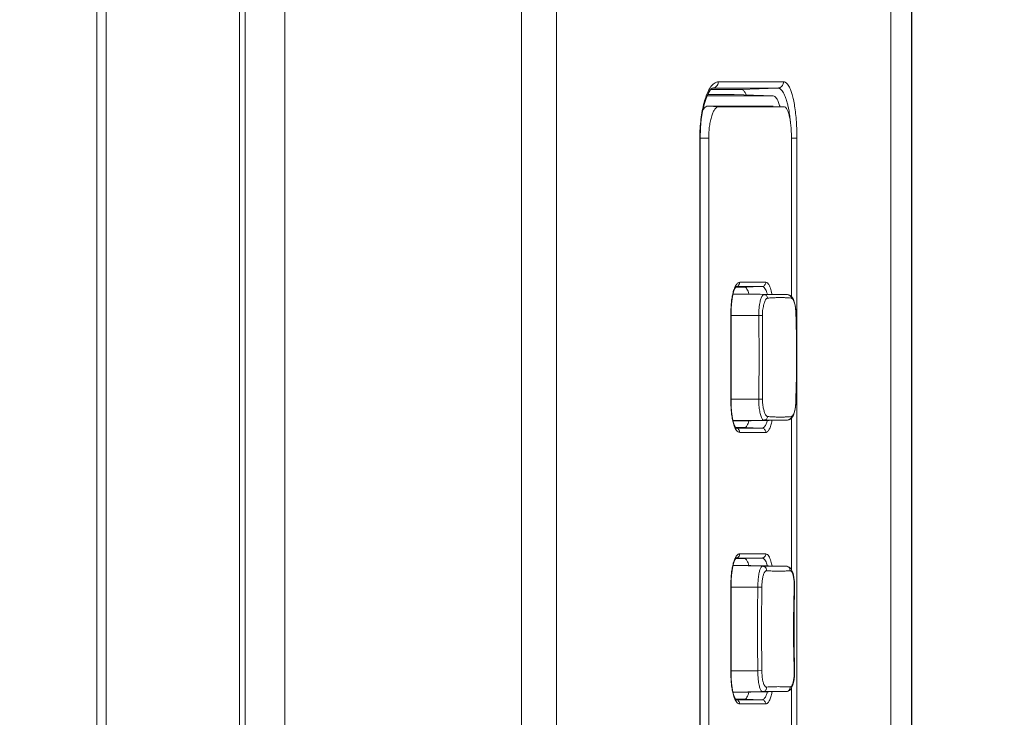
# Model space of a CAD drawing. Units: inches. Extents: x -39 to 139, y 75 to 200.
# Drawn here: x 60 to 62, y 142 to 143 of the extents above; entities that cross this region are included whole.
import ezdxf

# ---------------------------------------------------------------- set-up
doc = ezdxf.new("R2010")
doc.units = ezdxf.units.IN
doc.header["$MEASUREMENT"] = 0
doc.header["$PDMODE"] = 2
doc.header["$PDSIZE"] = 0.02460626356425713
doc.layers.get('0').update_dxf_attribs({"lineweight": 0})
doc.layers.get('Defpoints').update_dxf_attribs({"lineweight": 0})
for name, color, linetype, lineweight in [('3_ALL_AXES', 7, 'Continuous', 0), ('7_ALL_FEATURES', 7, 'Continuous', 0), ('Layer 615', 7, 'Continuous', 0)]:
    doc.layers.add(name, color=color, linetype=linetype, lineweight=lineweight)
doc.styles.add('DC_TEXTSTYLE5', font='arial.ttf', dxfattribs={"height": 1})
doc.dimstyles.get("Standard").update_dxf_attribs({"dimtxt": 0.18, "dimasz": 0.18, "dimexe": 0.18, "dimexo": 0.0625, "dimgap": 0.09, "dimtad": 0, "dimtih": 1, "dimtoh": 1, "dimdec": 4, "dimzin": 0, "dimdsep": 46, "dimtxsty": 'Standard', "dimcen": 0.09, "dimadec": 0, "dimazin": 0, "dimtfac": 1, "dimtdec": 4, "dimtofl": 0, "dimtmove": 0, "dimatfit": 3, "dimfxl": 1, "dimtolj": 1, "dimtzin": 0, "dimarcsym": 0})

# ---------------------------------------------------------------- blocks, each defined once
blk = doc.blocks.new('*D37')
at = {"layer": 'Defpoints', "color": 0}
for p in [(61.44946402324764, 157.7659535547732), (59.91403542201326, 149.5446719929965), (61.44946402324764, 132.3472158442563)]:
    blk.add_point(p, dxfattribs=at)
at = {"layer": 'Layer 615', "color": 0, "lineweight": -2, "ltscale": 0.1574800868112456}
for p, q in [((59.91403542201326, 149.6071719929965), (59.91403542201326, 157.8659535547732)), ((61.44946402324764, 137.7659535547732), (61.44946402324764, 157.8659535547732)), ((58.91403542201326, 157.7659535547732), (57.91403542201326, 157.7659535547732)), ((59.91403542201326, 157.7659535547732), (61.44946402324764, 157.7659535547732)), ((62.44946402324764, 157.7659535547732), (63.44946402324764, 157.7659535547732))]:
    blk.add_line(p, q, dxfattribs=at)
at = {"layer": 'Layer 615', "color": 0}
for points in [[(58.91403542201326, 157.5992868881066), (58.91403542201326, 157.9326202214399), (59.91403542201326, 157.7659535547732)], [(62.44946402324764, 157.9326202214399), (62.44946402324764, 157.5992868881066), (61.44946402324764, 157.7659535547732)]]:
    blk.add_solid(points, dxfattribs=at)
at = {"layer": 'Layer 615', "color": 0, "lineweight": 0, "insert": (60.68174972263046, 158.5764535547733), "char_height": 1, "attachment_point": 5, "style": 'DC_TEXTSTYLE5'}
blk.add_mtext('\\A1;1.54', dxfattribs=at)
blk = doc.blocks.new('*D39')
at = {"layer": 'Defpoints', "color": 0}
for p in [(60.18309404674272, 154.8649396230676), (63.87529673276906, 154.8649396230676), (61.07714591345277, 127.140157406252)]:
    blk.add_point(p, dxfattribs=at)
at = {"layer": 'Layer 615', "color": 0, "lineweight": -2, "ltscale": 0.1574800868112456}
for p, q in [((60.24559404674272, 154.8649396230676), (63.97529673276906, 154.8649396230676)), ((63.87529673276906, 128.140157406252), (63.87529673276906, 153.8649396230676)), ((61.13964591345277, 127.140157406252), (63.97529673276906, 127.140157406252))]:
    blk.add_line(p, q, dxfattribs=at)
at = {"layer": 'Layer 615', "color": 0}
for points in [[(64.04196339943573, 153.8649396230676), (63.70863006610239, 153.8649396230676), (63.87529673276906, 154.8649396230676)], [(63.70863006610239, 128.140157406252), (64.04196339943573, 128.140157406252), (63.87529673276906, 127.140157406252)]]:
    blk.add_solid(points, dxfattribs=at)
at = {"layer": 'Layer 615', "color": 0, "lineweight": 0, "insert": (64.67729673276907, 141.0025485146598), "char_height": 1, "attachment_point": 5, "rotation": 90, "style": 'DC_TEXTSTYLE5'}
blk.add_mtext('\\A1;27.72', dxfattribs=at)

msp = doc.modelspace()

# ---------------------------------------------------------------- linework, layer by layer
at = {"color": 7, "linetype": 'Continuous', "lineweight": 0, "ltscale": 0.07874004340562281}
for p, q in [((60.26836510054462, 124.3714580909376), (60.26836510054462, 154.8064551535611)), ((60.18309471041086, 124.5875159565535), (60.18309471041086, 154.5903974066221)), ((60.19342867592771, 124.5869444623342), (60.19342867592771, 154.5909687379283)), ((59.91403490521932, 154.3605887651481), (59.91403490521932, 125.6834649568203)), ((59.93200425432794, 154.3605887651481), (59.93200425432794, 125.6834649568203))]:
    msp.add_line(p, q, dxfattribs=at)
at = {"layer": '3_ALL_AXES', "color": 7, "linetype": 'Continuous', "lineweight": 0, "ltscale": 0.07874004340562281}
for p, q in [((60.71413341048549, 127.3960609008926), (60.71413247335302, 151.8409073975934)), ((60.78017158290712, 127.3960609008926), (60.78017185763115, 151.8409073760422)), ((61.41009572992616, 127.1401557598243), (61.41009572992616, 151.8409073761682)), ((61.11510623777269, 142.7221322779212), (61.06500190049525, 142.7221568993107)), ((61.06538461694078, 142.7195948456051), (61.18815407893671, 142.7195815827031)), ((61.18815407828317, 142.7195815829393), (61.11510623794591, 142.7221322827794)), ((61.06538131822903, 142.7002711371831), (61.18815212445924, 142.7002512296843)), ((61.08604824385474, 142.6991883367754), (61.06538131807942, 142.7002711343956)), ((61.20105014195431, 142.6991883357911), (61.08604824385474, 142.6991883367754)), ((61.20843680049699, 142.6991883367754), (61.20105014195431, 142.6991883357911)), ((61.06695886079397, 142.6401333042212), (61.05082855409188, 142.6401333042212)), ((61.06695886079397, 142.6401333042212), (61.06695886079397, 138.2700608952091)), ((61.22278197317898, 142.6401333042212), (61.22278197317898, 142.3413858995671)), ((61.12534751268368, 142.3681985530293), (61.17439163353649, 142.3682005909477)), ((61.11431917043264, 142.3517946732197), (61.116361565269, 142.3567944465825)), ((61.13414581180326, 142.359182367123), (61.11782461719664, 142.3591788597029)), ((61.11791067087513, 142.3603265901582), (61.11807428797667, 142.3603297676104)), ((61.11807427057513, 142.3603297669174), (61.13462689729528, 142.360330433074)), ((61.1670627414613, 142.3603317287335), (61.13414581187414, 142.3591823651782)), ((61.13462689729528, 142.360330433074), (61.15096500238921, 142.360331087199)), ((61.15096500238921, 142.360331087199), (61.1670627414613, 142.3603317287335)), ((61.2149988090454, 142.3449755062092), (61.21502563251045, 142.3449754379573)), ((61.21671644090343, 142.3448012279262), (61.21502647346202, 142.3449754781147)), ((61.10879364208341, 142.3133621240878), (61.10913847089882, 142.313362125702)), ((61.10879364208341, 142.1401340285954), (61.10879364208341, 142.3133621240878)), ((61.1091384709067, 142.1401340285954), (61.1091384709067, 142.3133621256311)), ((61.1610837192258, 142.3054881197473), (61.16802983532793, 142.3056158935463)), ((61.23137029295712, 142.3057112058965), (61.23133016793651, 142.3057104617243)), ((61.23241377039813, 142.2460103132229), (61.23220819431013, 142.2623813049621)), ((61.23220819513691, 142.1911149232723), (61.23132969734662, 142.1477857043369)), ((61.10879364208341, 142.1401340285954), (61.1091384709067, 142.1401340285954)), ((61.16108372170606, 142.148008032936), (61.16803000566627, 142.1478802560581)), ((61.23136982157985, 142.1477849636214), (61.23132969860647, 142.1477857043053)), ((61.21502644007622, 142.1085207232299), (61.21499858333704, 142.1085206479387)), ((61.22278197317898, 142.1121335518777), (61.22278197317898, 141.8264553466046)), ((61.13414580381904, 142.0943137875051), (61.11783161643848, 142.0943172914371)), ((61.11807334112764, 142.0931663899154), (61.11790968266396, 142.0931696009659)), ((61.11894648156347, 142.0929224323083), (61.11826831214439, 142.0936245106927)), ((61.13414575764587, 142.0931657389085), (61.11894649137448, 142.093166350199)), ((61.17439163200105, 142.0852955617356), (61.1253475144317, 142.0852975996461)), ((61.1512597336, 142.0931650537127), (61.13414575764587, 142.0931657389085)), ((61.16706208139139, 142.0931644243435), (61.13414580381904, 142.0943137875051)), ((61.16706208139139, 142.0931644243435), (61.1512597336, 142.0931650537127)), ((61.11431917043264, 141.8399843910831), (61.116361565269, 141.844984164446)), ((61.13414581180326, 141.8473720849865), (61.11782461719664, 141.8473685775664)), ((61.11791067087513, 141.8485163080217), (61.11807428797667, 141.8485194854738)), ((61.11807427057513, 141.8485194847809), (61.13462689729528, 141.8485201509374)), ((61.12534751268368, 141.8563882708928), (61.17439163353649, 141.8563903088111)), ((61.1670627414613, 141.8485214465969), (61.13414581187414, 141.8473720830416)), ((61.13462689729528, 141.8485201509374), (61.15096500238921, 141.8485208050624)), ((61.15096500238921, 141.8485208050624), (61.1670627414613, 141.8485214465969)), ((61.16856253002076, 141.8332050309913), (61.17925115618128, 141.8332163225577)), ((61.17925115618128, 141.8332163225577), (61.19052329373265, 141.8332204166226)), ((61.19052329373265, 141.8332204166226), (61.2126841634696, 141.8332056212425)), ((61.21268415067434, 141.8332056214708), (61.21271021129012, 141.8332055295733)), ((61.21492436264931, 141.8329327938267), (61.21271218268099, 141.8332056072267)), ((61.10879364208341, 141.6283237464588), (61.10879364208341, 141.8015518419513)), ((61.10879364208341, 141.8015518419513), (61.10913847089882, 141.8015518435654)), ((61.1091384709067, 141.6283237464588), (61.1091384709067, 141.8015518434946)), ((61.1594232486865, 141.7936778376028), (61.16703286024475, 141.7935605287019)), ((61.22860839389541, 141.793465536871), (61.22809327549997, 141.7934781124906)), ((61.10879364208341, 141.6283237464588), (61.1091384709067, 141.6283237464588)), ((61.15942325415894, 141.6361977507758), (61.16703348207849, 141.6363150690704)), ((61.22860766748703, 141.6364100330746), (61.22809261672139, 141.636397458085)), ((61.22278197317898, 141.6034341148327), (61.22278197317898, 141.1602852484828)), ((61.13414580381904, 141.5825035053686), (61.11783161643848, 141.5825070093005)), ((61.16706208139139, 141.5813541422069), (61.13414580381904, 141.5825035053686)), ((61.1759707015559, 141.5966619658644), (61.16856217466696, 141.5966705578598)), ((61.19071745755373, 141.5966551732679), (61.1759707015559, 141.5966619658644)), ((61.21268416130426, 141.5966699671599), (61.19071745755373, 141.5966551732679)), ((61.21270865433964, 141.596670043333), (61.21268414857987, 141.5966699669315)), ((61.11807334112764, 141.5813561077789), (61.11790968266396, 141.5813593188294)), ((61.11894648156347, 141.5811121501717), (61.11826831214439, 141.5818142285561)), ((61.13414575764587, 141.581355456772), (61.11894649137448, 141.5813560680624)), ((61.17439163200105, 141.5734852795991), (61.1253475144317, 141.5734873175095)), ((61.15125973360789, 141.5813547715761), (61.13414575764587, 141.581355456772)), ((61.16706208139139, 141.5813541422069), (61.15125973360789, 141.5813547715761))]:
    msp.add_line(p, q, dxfattribs=at)
at = {"layer": '3_ALL_AXES', "color": 7, "linetype": 'Continuous', "lineweight": 0, "ltscale": 0.07874004340562281, "flags": 128}
for points in [[(61.10913847478069, 142.3133621256862), (61.10920010884102, 142.3179546176785), (61.10975418420365, 142.3277383266304), (61.110852970848, 142.3369329704671), (61.11242001043603, 142.345079787562), (61.11431917043264, 142.3517946732197)], [(61.116361565269, 142.3567944465825), (61.11819131039768, 142.359776478782), (61.1184362515625, 142.3600684273433)], [(61.23019939199992, 142.3217306089482), (61.22928405878269, 142.3269931683792), (61.22809160108508, 142.3315737046408), (61.22663263090742, 142.3354604410256), (61.22489883112005, 142.3386949685601), (61.22279420516125, 142.3413761873686), (61.22010034964666, 142.3435151115139), (61.21671644090343, 142.3448012279262)], [(61.23136981841451, 142.3057111924556), (61.23124710835604, 142.3091977951051), (61.23084612447241, 142.3157746365612), (61.23019939199992, 142.3217306089482)], [(61.23220819537313, 142.1911149420518), (61.23241359370547, 142.207470274979), (61.23251794301099, 142.2202610129366), (61.23251796546765, 142.2332300203289), (61.23241377039813, 142.2460103132229)], [(61.11447851881598, 142.1012408020523), (61.11258066284894, 142.1077449891647), (61.11099271837782, 142.1156774000742), (61.10985223282538, 142.1246819513911), (61.10923687344915, 142.1343334870462), (61.10913844878861, 142.1401340285167)], [(61.23033329117599, 142.1327729733543), (61.23098275725872, 142.1395206424447), (61.23133424756838, 142.1466189076887), (61.23136982157985, 142.1477849636214)], [(61.2150278107199, 142.108520985576), (61.21666769021026, 142.1086857931404), (61.21996527914943, 142.1099025833854), (61.2226715136382, 142.1119954367156), (61.22482594328865, 142.1146892682932), (61.22660958629514, 142.1179832973398), (61.2281088969104, 142.1219779693085)], [(61.2281088969104, 142.1219779693085), (61.22935935587834, 142.1268597909525), (61.23033329117599, 142.1327729733543)], [(61.11826831214439, 142.0936245106927), (61.11649701588379, 142.096434522976), (61.11447851881598, 142.1012408020523)], [(61.116361565269, 141.844984164446), (61.11819131039768, 141.8479661966454), (61.1184362515625, 141.8482581452068)], [(61.10913847478069, 141.8015518435497), (61.10920010884102, 141.806144335542), (61.10975418420365, 141.8159280444938), (61.110852970848, 141.8251226883305), (61.11242001043603, 141.8332695054255), (61.11431917043264, 141.8399843910831)], [(61.22829022930913, 141.8043382541743), (61.22751080298162, 141.8109254283083), (61.22642372380061, 141.816609344058), (61.22509773596573, 141.8213626771716), (61.22350755736398, 141.8252848454263), (61.22146515962213, 141.8285796098735), (61.21863268941861, 141.8312769767295), (61.21492436264931, 141.8329327938267)], [(61.22860870424142, 141.6364100609879), (61.22766351435094, 141.6846342356349), (61.22767252092844, 141.7460111450143), (61.22860839389541, 141.793465536871)], [(61.22860763464454, 141.7934655578395), (61.22863626332749, 141.7970520487302), (61.22829022930913, 141.8043382541743)], [(61.11447851881598, 141.5894305199157), (61.11258066284894, 141.5959347070282), (61.11099271837782, 141.6038671179377), (61.10985223282538, 141.6128716692546), (61.10923687344915, 141.6225232049097), (61.10913844878861, 141.6283237463801)], [(61.22655235544104, 141.613830367283), (61.22762090990084, 141.6196883882056), (61.2283627946213, 141.6264437238598)], [(61.2283627946213, 141.6264437238598), (61.22864170827235, 141.6338560784518), (61.22860766766814, 141.6364100327282)], [(61.21270931321268, 141.5966700666479), (61.2151174288814, 141.5969896663975), (61.21883820271139, 141.5987429237709), (61.22163868178019, 141.6015229565858), (61.22365422890741, 141.604892202177), (61.22523507015261, 141.6089281428024), (61.22655235544104, 141.613830367283)], [(61.11826831214439, 141.5818142285561), (61.11649701588379, 141.5846242408316), (61.11447851881598, 141.5894305199157)]]:
    msp.add_lwpolyline(points, dxfattribs=at)
at = {"layer": '3_ALL_AXES', "color": 7, "linetype": 'Continuous', "lineweight": 0, "ltscale": 0.07874004340562281}
for centre, radius, start, end in [((61.1504519632191, 142.3435389409833), 0.03755091219651884, 153.4672964699185, 155.3716635031112), ((61.20517450721536, 142.1629346405631), 0.176330549808707, 84.39387001749985, 86.35575224179928), ((57.98091200644663, 142.2267499405594), 3.251491455856204, 359.3720491075999, 0.6278868947997762), ((61.20178757782296, 142.3612648890272), 0.2471239238845537, 270.0310503493988, 271.7859040648022), ((61.15012406785161, 142.1098453446101), 0.03720724789124451, 204.7101016161235, 206.5771697422113), ((61.15045196315612, 141.8317286588783), 0.03755091213351824, 153.4672964682128, 155.3716635047068), ((61.19878523664504, 142.195844031106), 0.3720389457957057, 272.2053216399992, 273.2781858874999), ((61.19857094791612, 141.2296834805719), 0.376392163071666, 86.72709682399945, 88.36251615799945), ((61.1501240677965, 141.598035062442), 0.03720724782038419, 204.7101016143031, 206.5771697439959)]:
    msp.add_arc(centre, radius, start, end, dxfattribs=at)
for points in [[(61.06360261688464, 142.7193885046993), (61.0636102962772, 142.7193902444908), (61.06537674293649, 142.7195948464717), (61.06538461694078, 142.7195948456051)], [(61.18815407893671, 142.7195815827031), (61.188161952941, 142.7195815818681), (61.19164254189855, 142.7183181247619), (61.19489273611895, 142.7147160468464), (61.19783564003652, 142.7090749179482), (61.20048246447752, 142.70150052715), (61.20101527173794, 142.6996052250386), (61.201017330742, 142.6995976250092)], [(61.05548223995614, 142.6918131857908), (61.05548601235503, 142.6918200972994), (61.05775781684838, 142.695394003863), (61.06146974672269, 142.6990184886514), (61.0653734442248, 142.7002711384835), (61.06538131822903, 142.7002711371831)], [(61.08604824385474, 142.6991883367754), (61.0860403698504, 142.6991883367754), (61.08229504866226, 142.6980064061964), (61.08047194385465, 142.6965495010472), (61.07870959269134, 142.6945595681663), (61.07544596915967, 142.6890918173161), (61.07254040193604, 142.6816734465044), (61.07014863814914, 142.6726258086437), (61.06841271447509, 142.662585017269), (61.06733413206916, 142.6516990610637), (61.06695886079397, 142.6401411782255), (61.06695886079397, 142.6401333042212)], [(61.22278197317898, 142.6401333042212), (61.22278197317898, 142.6401411782255), (61.2225022436551, 142.6518485764612), (61.22171719716251, 142.6626539404448), (61.22043793963, 142.6727237412498), (61.21867440963374, 142.6817379824267), (61.21649264873158, 142.689186327683), (61.21403766776854, 142.694614668992), (61.2127181260267, 142.6965685422243), (61.21134240277567, 142.6980015327152), (61.20844467450133, 142.6991883367754), (61.20843680049699, 142.6991883367754)], [(61.11685593062366, 142.3603132547051), (61.11685945121109, 142.3603202978158), (61.11789653412394, 142.3622283384818), (61.11979817478628, 142.3649572288512), (61.12173002045208, 142.3668402086508), (61.12359246643572, 142.3678816927248), (61.12359987860926, 142.3678843497208)], [(61.12534751259707, 142.3681985530293), (61.12534751262385, 142.368190679025), (61.12479895898232, 142.3652516410782), (61.12323301090453, 142.3627330658766), (61.12087728058511, 142.3610089049729), (61.11808204421642, 142.3603300659416), (61.11807417589021, 142.3603297669647)], [(61.12359987860926, 142.3678843497208), (61.12360729078278, 142.3678870067168), (61.12533963867935, 142.3681985526125), (61.12534751268368, 142.3681985530293)], [(61.17439182446534, 142.3682005909477), (61.17439182444736, 142.3681927169433), (61.17383897565998, 142.3652531702256), (61.17226082488335, 142.3627343115756), (61.16988683194472, 142.3610102568135), (61.16707004030818, 142.3603319779205), (61.16706217181647, 142.360331683332)], [(61.17439163353649, 142.3682005909477), (61.17439950754083, 142.3682005913379), (61.17739429146198, 142.3670439671745), (61.18007640230068, 142.3639099712503), (61.18228132864172, 142.3595315067747), (61.18403960181095, 142.3545027942018), (61.18541839549059, 142.3491988227835), (61.1861872161126, 142.3454918263301), (61.18618868106752, 142.3454840898031)], [(61.11122110981073, 142.3417827825276), (61.11122254303483, 142.3417905249957), (61.11214460596887, 142.346262627313), (61.11325530228101, 142.3506380606276), (61.11457749723161, 142.3548418656633), (61.11613115535871, 142.3587766929942), (61.11631376842308, 142.3591803920927), (61.11631705300277, 142.3591875483124)], [(61.14268112283143, 142.3462483752942), (61.14267905778011, 142.3462559736827), (61.14105152075925, 142.3512498507885), (61.13895522371753, 142.3555403650608), (61.13661462271477, 142.3582564792991), (61.13415368580742, 142.3591823688102), (61.13414581180326, 142.359182367123)], [(61.16108372170606, 142.3054881197473), (61.16108360715784, 142.3054959929184), (61.16124299084542, 142.3131517587627), (61.16185435134553, 142.3203672580415), (61.16271576082199, 142.3265011921864), (61.16365187108785, 142.3313878880124), (61.16461637520232, 142.3353065811619), (61.16564039673455, 142.3385889933278), (61.16677150667063, 142.3413034798282), (61.16800546890656, 142.3433315495043), (61.16932815424226, 142.3445677687448), (61.17071614076055, 142.3449775667951), (61.1707240147397, 142.3449775867101)], [(61.16706282520133, 142.3603317316862), (61.16707069910335, 142.3603317718297), (61.17006143165239, 142.3593570563975), (61.1727405411411, 142.3566796433158), (61.17494336487889, 142.3529424194466), (61.17669925245314, 142.3486316099045), (61.17764704139807, 142.3456467513242), (61.17764923113199, 142.3456391879248)], [(61.1707240147397, 142.3449775867101), (61.17073188873679, 142.3449775760266), (61.17866683425616, 142.3449687065261), (61.18678195099546, 142.3449633293764), (61.1947398196712, 142.3449615353633), (61.20226357455068, 142.3449631789593), (61.20909862764841, 142.3449680152515), (61.21499100120834, 142.3449754925649), (61.21499887520276, 142.3449755050674)], [(61.17072401472394, 142.3449775866944), (61.17073188729596, 142.3449774365128), (61.1732795915885, 142.3444547533022), (61.17551094492274, 142.343047019318), (61.17714942699781, 142.3409238713703), (61.17799659149473, 142.3383487149742), (61.17799776984752, 142.3383409296399)], [(61.21499858473075, 142.3449755516816), (61.21500645737287, 142.344975405222), (61.21758421257537, 142.3444604494514), (61.21984689180124, 142.3430727403438), (61.2215182718759, 142.3409770046004), (61.22239884672955, 142.3384295621808), (61.22240012943294, 142.3384217933574)], [(61.10879364208341, 142.3133621240878), (61.1087936421434, 142.3133699980922), (61.10886152869373, 142.3182883211006), (61.10906208592287, 142.3231264859181), (61.1093941661583, 142.3278901705364), (61.10985934638988, 142.3325867664172), (61.11046428284419, 142.3372197123981), (61.11121967658664, 142.3417750400594), (61.11122110981073, 142.3417827825276)], [(61.16802979015477, 142.3056158927275), (61.16802973568305, 142.3056237665434), (61.16826285913994, 142.311794872571), (61.16894861244567, 142.3176488288617), (61.16987178788774, 142.3226576086525), (61.17085783526237, 142.3266839165595), (61.17185494468394, 142.3299405857548), (61.17290514287113, 142.3326927391456), (61.17405199275294, 142.3350004099992), (61.17529194350774, 142.3367646186401), (61.176611796509, 142.3378895237034), (61.17798988644407, 142.3383402698195), (61.17799773326488, 142.3383409235376)], [(61.17799773326488, 142.3383409235376), (61.17800557994548, 142.3383415789369), (61.18586258901242, 142.338896213489), (61.19391520577136, 142.3392428178215), (61.20185573475739, 142.3393552012276), (61.20186360876006, 142.3393551961075)], [(61.20186360876006, 142.3393551961075), (61.20187148276274, 142.3393551909874), (61.20944259140204, 142.3392366129958), (61.21637443883733, 142.3389091439739), (61.21638229665523, 142.3389086393529)], [(61.22240012876365, 142.3384217932472), (61.22240796471694, 142.3384210200846), (61.22377358414395, 142.3378474322604), (61.22530276121201, 142.3362665712121), (61.22679307147025, 142.3337209582622), (61.22806138295562, 142.3305260478987), (61.22906113820294, 142.3269761859759), (61.22906296279593, 142.3269685262889)], [(61.22906296279593, 142.3269685262889), (61.22906478738894, 142.326960866602), (61.22983644304543, 142.3231494540501), (61.23042319625046, 142.3190637768039), (61.23085008419895, 142.3147590290247), (61.23114227763391, 142.3103033260232), (61.23132945417094, 142.3057183185869), (61.23132969734662, 142.3057104483385)], [(61.16108372170606, 142.148008032936), (61.16108386516364, 142.1480159056334), (61.16170430587789, 142.2026894880942), (61.16168896367963, 142.2536810934878), (61.16108386509744, 142.3054802470486), (61.16108372170606, 142.3054881197473)], [(61.16802979015477, 142.1478802599479), (61.16802984396903, 142.1478881337684), (61.16819988445955, 142.2026574673689), (61.16819726906174, 142.2537174216871), (61.16802984392866, 142.3056080189068), (61.16802979015477, 142.3056158927275)], [(61.23132969734662, 142.3057104483385), (61.23132994072365, 142.3057025780964), (61.23216120098451, 142.2663001578594), (61.23220813455537, 142.2623891996201), (61.23220822362505, 142.2623813261195)], [(61.11124612382172, 142.1115780661313), (61.11124468144752, 142.1115858069001), (61.11044433479434, 142.116410904988), (61.10982494779405, 142.1212139215178), (61.10936336686434, 142.1259793693697), (61.1090464474967, 142.1306558890671), (61.1088576746757, 142.1353459086031), (61.10879364207632, 142.1401261545911), (61.10879364208341, 142.1401340285954)], [(61.17072401533814, 142.1085185659653), (61.17071614135718, 142.108518585157), (61.16917970655969, 142.1090234605882), (61.16763564807224, 142.1106768728857), (61.16619124766086, 142.1134772881593), (61.16493276672821, 142.1170824871882), (61.16387416944297, 142.1211240997424), (61.16296066777426, 142.1255815778358), (61.16217130190999, 142.1305971322467), (61.16154806210424, 142.1361332619349), (61.16116368728316, 142.1420115738754), (61.16108360654261, 142.1480001597739), (61.16108372170606, 142.148008032936)], [(61.17799773385545, 142.1151552290906), (61.17798988710094, 142.1151558836042), (61.1764641960929, 142.1156972742423), (61.17492141209968, 142.1171822903901), (61.17346518245348, 142.119591891537), (61.17218076035365, 142.1226313779367), (61.17108836836932, 142.1259978218391), (61.17013139201559, 142.1296782132394), (61.16929150454735, 142.1337807859808), (61.16861080313981, 142.1382911879267), (61.16816695623951, 142.143049021396), (61.16802973605798, 142.1478723861294), (61.16802979015477, 142.1478802599479)], [(61.23132969734662, 142.1477857043369), (61.23132945417205, 142.1477778340884), (61.23116382191765, 142.1436182898154), (61.2308960709512, 142.1393204749158), (61.23049339324328, 142.1350344218969), (61.2299330660944, 142.1309287531206), (61.22921364360631, 142.1271781637464), (61.22921191508406, 142.1271704818095)], [(61.22921191508406, 142.1271704818095), (61.22921018656181, 142.1271627998725), (61.22834001381181, 142.1238466522863), (61.22735362816204, 142.1210455353365), (61.22627403671827, 142.1187624861559), (61.2250915677621, 142.1169537145243), (61.22379772333733, 142.1156657311699), (61.22240796448538, 142.1150751289689), (61.22240012818099, 142.1150743593731)], [(61.11352048786534, 142.1019389829857), (61.11351825950791, 142.1019465350958), (61.11225819382006, 142.1067423553417), (61.11124756619593, 142.1115703253625), (61.11124612382172, 142.1115780661313)], [(61.11632372056791, 142.0942917013481), (61.11632042686333, 142.0942988533726), (61.11509107699938, 142.0972473263182), (61.11352271622274, 142.1019314308755), (61.11352048786534, 142.1019389829857)], [(61.13414580381904, 142.0943137875051), (61.13415367782318, 142.0943137858179), (61.13661335740164, 142.0952387248659), (61.13895456872633, 142.0979547195531), (61.14105094546087, 142.1022448517867), (61.14267905385538, 142.1072401783544), (61.14268111893382, 142.1072477767355)], [(61.17765260406411, 142.1078663028394), (61.17765041616031, 142.1078587389104), (61.17658524069707, 142.1045415342152), (61.17523451893739, 142.1011749078092), (61.17369236951017, 142.0982369184042), (61.17202060671165, 142.0959151400592), (61.17031030151229, 142.094312095602), (61.16863919729551, 142.0934266240424), (61.16706994232846, 142.0931643852807), (61.16706206842291, 142.0931644247214)], [(61.17072401721214, 142.1085184580915), (61.17073188978276, 142.1085186083454), (61.17327959275385, 142.1090413181686), (61.17551093784402, 142.1104490819165), (61.1771494072813, 142.1125722597146), (61.17799655774114, 142.1151474433867), (61.1779977360444, 142.1151552287284)], [(61.21499858333704, 142.1085206479465), (61.21499070934262, 142.1085206604488), (61.2091244748944, 142.1085281121011), (61.20230960572809, 142.1085329527634), (61.19479753729622, 142.1085346175719), (61.1868380892527, 142.1085328479053), (61.17870542686167, 142.1085274802437), (61.17073188933523, 142.1085185766569), (61.17072401533814, 142.1085185659732)], [(61.18618901083872, 142.1080152554583), (61.18618754612761, 142.108007518885), (61.18603578756466, 142.1072209593255), (61.18507405140677, 142.1028286999959), (61.18392551336994, 142.098617791624), (61.1825726433614, 142.0946894591026), (61.18102886667668, 142.0912505139667), (61.17935563621889, 142.0885320143775), (61.17764276351932, 142.0866545236094), (61.17597054842224, 142.085610919137), (61.17439950600539, 142.0852955614759), (61.17439163200105, 142.0852955617356)], [(61.20192150188878, 142.1141410014261), (61.20191362788744, 142.1141409945641), (61.19397107347784, 142.1142517374625), (61.18590081614602, 142.1145977514967), (61.17800558053624, 142.1151545736938), (61.17799773385545, 142.1151552290906)], [(61.22240012818099, 142.1150743593731), (61.22239229224596, 142.1150735860253), (61.21640861905016, 142.1145892068161), (61.2094970301729, 142.1142612516442), (61.20948916007472, 142.1142610036538)], [(61.21499858333704, 142.1085206479387), (61.21500645597995, 142.1085207943552), (61.21758421881945, 142.1090357356098), (61.21984690598234, 142.1104234306702), (61.22151829252153, 142.1125191539647), (61.2223988710189, 142.1150665860868), (61.22240015373214, 142.1150743549086)], [(61.1253475144317, 142.0852975996461), (61.12533964042735, 142.0852975999098), (61.12219869742664, 142.0863242126548), (61.11938723402729, 142.089050180556), (61.1170266262425, 142.0928477153456), (61.11685193877116, 142.0931916781163), (61.11684841379991, 142.0931987190339)], [(61.12534762830554, 142.0852975996461), (61.12534762830153, 142.0853054736504), (61.12479905607667, 142.0882445278885), (61.12323307911706, 142.0907631159956), (61.12087731538821, 142.0924872855765), (61.11808204736599, 142.0931661285046), (61.11807417903981, 142.0931664274823)], [(61.17439163191444, 142.0852955617356), (61.17439163193637, 142.08530343574), (61.1738388066602, 142.0882429626546), (61.17226069593075, 142.0907618080054), (61.16988675887394, 142.0924858546888), (61.16707003725298, 142.0931641296974), (61.16706216876134, 142.0931644242884)], [(61.11122110981073, 141.829972500391), (61.11122254303483, 141.8299802428591), (61.11214460596887, 141.8344523451764), (61.11325530228101, 141.838827778491), (61.11457749723161, 141.8430315835268), (61.11613115535871, 141.8469664108577), (61.11631376842308, 141.8473701099561), (61.11631705300277, 141.8473772661758)], [(61.11685593062366, 141.8485029725686), (61.11685945121109, 141.8485100156793), (61.11789653412394, 141.8504180563453), (61.11979817478628, 141.8531469467146), (61.12173002045208, 141.8550299265142), (61.12359246643572, 141.8560714105882), (61.12359987860926, 141.8560740675842)], [(61.12534751259707, 141.8563882708928), (61.12534751262385, 141.8563803968885), (61.12479895898232, 141.8534413589416), (61.12323301090453, 141.85092278374), (61.12087728058511, 141.8491986228364), (61.11808204421642, 141.848519783805), (61.11807417589021, 141.8485194848281)], [(61.12359987860926, 141.8560740675842), (61.12360729078278, 141.8560767245802), (61.12533963867935, 141.8563882704759), (61.12534751268368, 141.8563882708928)], [(61.14268112360308, 141.8344380902994), (61.14267905855211, 141.834445688688), (61.14105152075925, 141.839439568652), (61.13895522371753, 141.8437300829243), (61.13661462271477, 141.8464461971625), (61.13415368580742, 141.8473720866736), (61.13414581180326, 141.8473720849865)], [(61.17439182446534, 141.8563903088111), (61.17439182444736, 141.8563824348068), (61.17383897565998, 141.853442888089), (61.17226082488335, 141.850924029439), (61.16988683194472, 141.8491999746769), (61.16707004030818, 141.8485216957839), (61.16706217181647, 141.8485214011954)], [(61.16706282520133, 141.8485214495497), (61.16707069910335, 141.8485214896932), (61.17006143165239, 141.847546774261), (61.1727405411411, 141.8448693611792), (61.17494336487889, 141.8411321373101), (61.17669925245314, 141.836821327768), (61.17764704242212, 141.8338364656445), (61.17764923215559, 141.833828902245)], [(61.17439163353649, 141.8563903088111), (61.17439950754083, 141.8563903092013), (61.17739429146198, 141.8552336850379), (61.18007640230068, 141.8520996891137), (61.18228132864172, 141.8477212246381), (61.18403960181882, 141.8426925120652), (61.18541839549059, 141.837388540647), (61.18618721681366, 141.8336815405008), (61.18618868176834, 141.8336738039736)], [(61.10879364208341, 141.8015518419513), (61.1087936421434, 141.8015597159556), (61.10886152869373, 141.806478038964), (61.10906208592287, 141.8113162037815), (61.1093941661583, 141.8160798883998), (61.10985934638988, 141.8207764842807), (61.11046428284419, 141.8254094302616), (61.11121967658664, 141.8299647579229), (61.11122110981073, 141.829972500391)], [(61.15942326167075, 141.7936792295536), (61.1594233570862, 141.7936871029798), (61.15953913916429, 141.7988271735522), (61.15978216997754, 141.8040943223545), (61.16018248377554, 141.809362058211), (61.16075472915122, 141.8143834696213), (61.16149711178435, 141.8189780734294), (61.16239103844205, 141.8229916786068), (61.16339393154814, 141.8263399273466), (61.16448645465039, 141.8290327155793), (61.16569316357146, 141.8311385526938), (61.16704442453511, 141.8326118327956), (61.1685546726881, 141.8332049843824), (61.16856254655617, 141.8332050307079)], [(61.16703286261483, 141.7935605286625), (61.16703295752496, 141.7935684020948), (61.16713471055389, 141.7976762376999), (61.16736113634398, 141.8018777342114), (61.16774241168135, 141.8060585730993), (61.16829445136189, 141.8100355328101), (61.16901540023867, 141.8136452279192), (61.16988911016976, 141.816793704972), (61.17087282343751, 141.8193900593837), (61.1719479205965, 141.8214545195503), (61.17313819836026, 141.8230475363605), (61.17446815118129, 141.8241209820385), (61.17447511033681, 141.8241246658)], [(61.16856260816239, 141.8332050926369), (61.16857048076985, 141.8332049443256), (61.17103101017683, 141.8327286223823), (61.17321487944603, 141.8314445255734), (61.17487575181146, 141.8294930171172), (61.17583227094541, 141.8270871888546), (61.17598080390599, 141.8244975733209), (61.17597999124321, 141.8244897413657)], [(61.17447511033681, 141.8241246658), (61.17448206949229, 141.8241283495616), (61.17597202250595, 141.8244902701055), (61.17597987956623, 141.8244897538223)], [(61.17597987956623, 141.8244897538223), (61.17598773682626, 141.8244892405885), (61.1865899655098, 141.8239762208813), (61.19781865839182, 141.8237937130276), (61.20917977994027, 141.8239494587704), (61.2130936580197, 141.8240803336842), (61.21310152617203, 141.8240806372024)], [(61.21268409631222, 141.8332057129273), (61.21269196892509, 141.8332055649036), (61.21515568755827, 141.8327241816013), (61.21733902078885, 141.8314260191356), (61.21899286769993, 141.8294546545192), (61.21993450087906, 141.8270278962476), (61.22006076683785, 141.8244216917164), (61.2200598826344, 141.8244138675149)], [(61.22005988420134, 141.824413867326), (61.22006774519253, 141.824414319832), (61.22146473928417, 141.8241058546698), (61.22286743296855, 141.8229012787851), (61.2241586182003, 141.8207833300109), (61.22524763848872, 141.8180196252747), (61.22613950198405, 141.8148444925124), (61.22687573362607, 141.8112983660515), (61.22747238990341, 141.8073099218611), (61.22790232096558, 141.802900843682), (61.2281199338393, 141.7982346992216), (61.22809287561152, 141.7934860000669), (61.22809261607572, 141.793478130341)], [(61.15942325671011, 141.6361968614307), (61.15942313736456, 141.6362047345305), (61.15886921154429, 141.6902842846699), (61.15889141384284, 141.7436814646729), (61.15942314300135, 141.7936713564547), (61.15942326241088, 141.7936792295536)], [(61.16703286261483, 141.6363150597398), (61.1670327679893, 141.6363229331755), (61.16656575049628, 141.6903239934628), (61.16658544756225, 141.7436353296216), (61.16703276790771, 141.7935526552277), (61.16703286261483, 141.7935605286625)], [(61.22809261607572, 141.793478130341), (61.22809235714668, 141.7934702605951), (61.22691152410967, 141.7436651618619), (61.22686489778352, 141.6899384627457), (61.2280923572608, 141.6364053278188), (61.22809261607572, 141.6363974580692)], [(61.11124612382172, 141.5997677839869), (61.11124468144752, 141.5997755247556), (61.11044433479434, 141.6046006228435), (61.10982494779405, 141.6094036393734), (61.10936336686434, 141.6141690872253), (61.1090464474967, 141.6188456069305), (61.1088576746757, 141.6235356264666), (61.10879364207632, 141.6283158724545), (61.10879364208341, 141.6283237464588)], [(61.16856226679279, 141.5966705594897), (61.16855439292856, 141.5966706064612), (61.16725143155013, 141.5971158051439), (61.1659221116571, 141.5984257131044), (61.16461862860064, 141.6005713559014), (61.16341952682602, 141.6034621586188), (61.16235946317283, 141.607004369054), (61.16142083252477, 141.6113044209109), (61.16060416136148, 141.6166441556238), (61.1599724219224, 141.622988087874), (61.1595874439447, 141.6297216124495), (61.15942335139063, 141.6361889880041), (61.15942325600144, 141.6361968614307)], [(61.17467963086728, 141.6056479882632), (61.17467245751175, 141.6056512352487), (61.17336476862257, 141.6065957036382), (61.17207790160504, 141.608215082426), (61.17089790991297, 141.6104291644073), (61.16985815234056, 141.6131772064733), (61.16894127846419, 141.6165475440158), (61.16814860610864, 141.6207506165486), (61.16754163201948, 141.6257793735073), (61.16717902481252, 141.6311396826313), (61.16703295745186, 141.6363071863065), (61.16703286261483, 141.6363150597398)], [(61.22809261607572, 141.6363974580692), (61.22809287550989, 141.63638958834), (61.22812003224073, 141.6316556513798), (61.22790467801729, 141.627000107786), (61.22748476005085, 141.622669510619), (61.22692962113857, 141.6188868457999), (61.22629350877668, 141.6156875150176), (61.2255775885619, 141.6129173504797), (61.22474179767039, 141.6104407229339), (61.22375081250764, 141.6083033869752), (61.2226129998726, 141.6066809382155), (61.2213695794929, 141.6057217739594), (61.22006774357768, 141.6054612685158), (61.22005988259505, 141.6054617211708)], [(61.1685626067057, 141.5966705226787), (61.16857047931216, 141.5966706710423), (61.17103098001939, 141.5971470038625), (61.17321481955636, 141.5984311006635), (61.17487566582735, 141.6003825989859), (61.175832166481, 141.6027884093037), (61.17598069127522, 141.6053780025632), (61.17597987859771, 141.605385834517)], [(61.17597987858196, 141.605385834517), (61.17597202140367, 141.6053853200329), (61.17468680422282, 141.6056447412777), (61.17467963086728, 141.6056479882632)], [(61.20932657758588, 141.605921938008), (61.20931870683267, 141.6059221642567), (61.19801262270924, 141.6060820216816), (61.18673436238722, 141.6059039735301), (61.17598773584218, 141.605386347748), (61.17597987858196, 141.605385834517)], [(61.21268409406026, 141.5966699133883), (61.21269196667377, 141.5966700613767), (61.21515571139287, 141.5971514346828), (61.21733907053681, 141.5984495893297), (61.21899293987307, 141.6004209488044), (61.21993458924901, 141.6028477045799), (61.22006086337728, 141.605453908779), (61.22005997918546, 141.6054617329818)], [(61.11352048786534, 141.5901287008491), (61.11351825950791, 141.5901362529593), (61.11225819382006, 141.5949320732052), (61.11124756619593, 141.5997600432181), (61.11124612382172, 141.5997677839869)], [(61.11632372056791, 141.5824814192116), (61.11632042686333, 141.5824885712361), (61.11509107699938, 141.5854370441815), (61.11352271622274, 141.590121148739), (61.11352048786534, 141.5901287008491)], [(61.13414580381904, 141.5825035053686), (61.13415367782318, 141.5825035036814), (61.13661335740164, 141.5834284427293), (61.13895456872633, 141.5861444374166), (61.14105094546087, 141.5904345696501), (61.14267905354816, 141.595429895084), (61.14268111862672, 141.5954374934651)], [(61.17523451893739, 141.5893646256726), (61.17523125496712, 141.5893574600294), (61.17369236951017, 141.5864266362676), (61.17202060670377, 141.5841048579226), (61.17031030151229, 141.5825018134655), (61.16863919729551, 141.5816163419058), (61.16706994232846, 141.5813541031442), (61.16706206842291, 141.5813541425849)], [(61.18507405140677, 141.5910184178515), (61.18507218711121, 141.5910107677308), (61.18392551336207, 141.5868075094875), (61.1825726433614, 141.5828791769661), (61.18102886667668, 141.5794402318301), (61.17935563621889, 141.576721732241), (61.17764276351932, 141.5748442414728), (61.17597054842224, 141.5738006370005), (61.17439950600539, 141.5734852793393), (61.17439163200105, 141.5734852795991)], [(61.17782375812325, 141.5966585940582), (61.17782164277311, 141.5966510095188), (61.17773293658551, 141.5963361100136), (61.17658524069707, 141.5927312520787), (61.1752377829077, 141.5893717913158), (61.17523451893739, 141.5893646256726)], [(61.18627306071696, 141.5966536411284), (61.18627162569127, 141.596645898994), (61.18603578756466, 141.595410677189), (61.18507591570233, 141.5910260679721), (61.18507405140677, 141.5910184178515)], [(61.1253475144317, 141.5734873175095), (61.12533964042735, 141.5734873177733), (61.12219869742664, 141.5745139305183), (61.11938723402729, 141.5772398984194), (61.1170266262425, 141.5810374332091), (61.11685193877116, 141.5813813959797), (61.11684841379991, 141.5813884368974)], [(61.12534762830554, 141.5734873175095), (61.12534762830153, 141.5734951915138), (61.12479905607667, 141.576434245752), (61.12323307911706, 141.5789528338591), (61.12087731538821, 141.5806770034399), (61.11808204736599, 141.581355846368), (61.11807417903981, 141.5813561453458)], [(61.17439163191444, 141.5734852795991), (61.17439163193637, 141.5734931536034), (61.1738388066602, 141.576432680518), (61.17226069593075, 141.5789515258688), (61.16988675887394, 141.5806755725522), (61.16707003725298, 141.5813538475609), (61.16706216876134, 141.5813541421518)]]:
    msp.add_spline(points, degree=3, dxfattribs=at)
at = {"layer": '7_ALL_FEATURES', "color": 7, "linetype": 'Continuous', "lineweight": 0, "ltscale": 0.07874004340562281}
for p, q in [((61.07376241415775, 142.7342024043558), (61.07376551549188, 142.7342025122612)), ((61.07376551549188, 142.7342025122612), (61.07413318614817, 142.7342096257233)), ((61.07413313771518, 142.7342096239202), (61.11814409566292, 142.7342122398927)), ((61.08497354455343, 142.7460127077889), (61.20777388605581, 142.7460201737624)), ((61.11814409566292, 142.7342122398927), (61.12730111668804, 142.7342127796557)), ((61.12730111668804, 142.7342127796557), (61.19672246113743, 142.7342168028231)), ((61.12730125838861, 142.7317927582247), (61.19672246113743, 142.7342168028231)), ((61.07376753691413, 142.7317699539507), (61.07113247562933, 142.7317688215901)), ((61.07413389543849, 142.7317701113127), (61.07376753691413, 142.7317699539507)), ((61.08918703431529, 142.7317765612403), (61.07413389543849, 142.7317701113127)), ((61.12730125826263, 142.7317927617995), (61.08918703431529, 142.7317765612403)), ((61.0502106355619, 138.2700608952091), (61.0502106355619, 142.6401333042212)), ((61.0502106355619, 142.6401333042212), (61.05082844783219, 142.640133283111)), ((61.05082844784794, 138.2700608952091), (61.05082844784794, 142.6401332832763)), ((61.23318806521336, 142.6401333042212), (61.22209295306696, 142.6401333042212)), ((61.23318806521336, 142.6401333042212), (61.23318806521336, 138.2700608952091)), ((61.1707240147397, 142.3449775867101), (61.11267766014937, 142.3459907631478)), ((61.21499887520276, 142.3449755050674), (61.1128945720241, 142.3467577013831)), ((61.16108372170606, 142.3054881197473), (61.10913847478069, 142.3054881197473)), ((61.16108372170606, 142.148008032936), (61.1091384709067, 142.148008032936)), ((61.17072401533814, 142.1085185659732), (61.11265071286558, 142.1075049190795)), ((61.21499858333704, 142.1085206479465), (61.11287446177763, 142.106738103907)), ((61.16856253002076, 141.8332050309913), (61.11267765981076, 141.8341804798144)), ((61.2126841634696, 141.8332056212425), (61.11289457140204, 141.8349474170497)), ((61.15942326241088, 141.7936792295536), (61.10913852333179, 141.7936789194438)), ((61.15942325671011, 141.6361968614307), (61.10913850193027, 141.6361970595721)), ((61.16856217466696, 141.5966705578598), (61.11265071098369, 141.5956946433918)), ((61.21268416130426, 141.5966699671599), (61.11287446209261, 141.5949278206759))]:
    msp.add_line(p, q, dxfattribs=at)
at = {"layer": '7_ALL_FEATURES', "color": 7, "linetype": 'Continuous', "lineweight": 0, "ltscale": 0.07874004340562281, "flags": 128}
msp.add_lwpolyline([(61.05082855409188, 142.6401332830952), (61.05141536560393, 142.6590731378451), (61.05294352319317, 142.6753956124183), (61.05528553291828, 142.6902997806606), (61.05828770408858, 142.7035339312592), (61.06180876609768, 142.714779221692), (61.06573094131307, 142.7238413697679), (61.06982592764027, 142.7304541474003), (61.07317189254086, 142.7338208488141), (61.073766490207, 142.7342025687965)], dxfattribs=at)
at = {"layer": '7_ALL_FEATURES', "color": 7, "linetype": 'Continuous', "lineweight": 0, "ltscale": 0.07874004340562281}
msp.add_arc((60.92914144574046, 142.6446542143487), 0.2927609770040593, 5.217876622195917, 7.157719592194396, dxfattribs=at)
for points in [[(61.06235588733654, 142.7199698966602), (61.06235868450688, 142.7199772570802), (61.06721484766719, 142.7306923880709), (61.07273920207838, 142.7389458134433), (61.0727442766328, 142.7389518341444)], [(61.0727442766328, 142.7389518341444), (61.07274935118719, 142.7389578548455), (61.07878009790416, 142.7442207374559), (61.08496567054918, 142.74601270659), (61.08497354455343, 142.7460127077889)], [(61.08497354407312, 142.7460127077889), (61.0849735441182, 142.7460048337846), (61.08444799756678, 142.7424452967525), (61.08292040863029, 142.7392111185719), (61.08053346978126, 142.7366122787464), (61.07751014563375, 142.7348915356094), (61.07414071394089, 142.7342099269205), (61.07413284575497, 142.7342096242745)], [(61.2077738861188, 142.7460201737624), (61.20777388614863, 142.746012299758), (61.20723802195027, 142.7424512513974), (61.20568050107286, 142.7392159921002), (61.20324693827565, 142.7366168647004), (61.20016485070145, 142.7348968651922), (61.19673025555757, 142.7342170903407), (61.19672238695642, 142.7342167986893)], [(61.19672246635001, 142.734216803264), (61.19673034029947, 142.7342168326641), (61.19864385790499, 142.7339800649299), (61.20072765527978, 142.7331485043157), (61.20298301979185, 142.7315242895979), (61.2053816551751, 142.7288940766053), (61.20787150741684, 142.7250697507461), (61.20787536683005, 142.7250628874471)], [(61.20777388605581, 142.7460201737624), (61.20778176006012, 142.7460201744356), (61.20969876003094, 142.7457464461511), (61.21178622210908, 142.7448005554348), (61.21404559522951, 142.7429562441304), (61.21644825581163, 142.7399769093679), (61.2189466246567, 142.7356594638118), (61.22149269951137, 142.7298111265681), (61.22403651471579, 142.7221902488687), (61.22651141439799, 142.7124498122479), (61.2287924862208, 142.7003738806282), (61.22879373912297, 142.7003661069431)], [(61.0502106355619, 142.6401333042212), (61.05021063529463, 142.6401411782255), (61.05071334384933, 142.6580156407787), (61.05224582793623, 142.6754305782417), (61.0547895522274, 142.6920126938797), (61.05819316194209, 142.7069934120898), (61.0623530901662, 142.7199625362402), (61.06235588733654, 142.7199698966602)], [(61.13776188846212, 142.7214107030532), (61.13775855385145, 142.7214178360971), (61.13542173588391, 142.7257589954779), (61.13152566396931, 142.7302514186782), (61.12730913226626, 142.7317927651286), (61.12730125826263, 142.7317927617995)], [(61.20787536683005, 142.7250628874471), (61.20787922624326, 142.725056024148), (61.21041714934447, 142.7198564021002), (61.21295617691803, 142.7130764713478), (61.21542874858, 142.7044421403056), (61.21627185788726, 142.7008622076521), (61.21627357083637, 142.7008545222276)], [(61.21627357083637, 142.7008545222276), (61.21627528378549, 142.7008468368031), (61.21770625230407, 142.6937248308639), (61.21961992881162, 142.6811403623209), (61.21962091263259, 142.6811325500203)], [(61.22879373912297, 142.7003661069431), (61.22879499202514, 142.700358333258), (61.23071153772251, 142.6862255775867), (61.23211787848822, 142.6707700078598), (61.23293685891588, 142.6550194025525), (61.23318806526857, 142.6401411782255), (61.23318806521336, 142.6401333042212)]]:
    msp.add_spline(points, degree=3, dxfattribs=at)

# ---------------------------------------------------------------- dimensions: what is measured, and where the dimension line sits
at = {"layer": 'Layer 615', "lineweight": 0, "ltscale": 0.1574800868112456}
dim = msp.add_linear_dim(base=(61.44946402324764, 157.7659535547732), p1=(59.91403542201326, 149.5446719929965), p2=(61.44946402324764, 132.3472158442563), dimstyle='Standard', override={"dimtxt": 1, "dimasz": 1, "dimexe": 0.1, "dimgap": 0.3, "dimtad": 1, "dimjust": 0, "dimtih": 1, "dimtoh": 0, "dimdec": 2, "dimzin": 0, "dimlunit": 2, "dimtxsty": 'DC_TEXTSTYLE5', "dimsah": 0, "dimtol": 0, "dimtfac": 1, "dimtdec": 3, "dimtix": 1, "dimtofl": 1, "dimtmove": 0, "dimfxl": 20, "dimfxlon": 1}, dxfattribs=at)
dim.commit()
dim.dimension.update_dxf_attribs({"geometry": '*D37', "text_midpoint": (60.68174972263046, 158.5764535547733)})
dim = msp.add_linear_dim(base=(63.87529673276906, 154.8649396230676), p1=(61.07714591345277, 127.140157406252), p2=(60.18309404674272, 154.8649396230676), angle=90, dimstyle='Standard', override={"dimtxt": 1, "dimasz": 1, "dimexe": 0.1, "dimgap": 0.3, "dimtad": 2, "dimjust": 0, "dimtih": 0, "dimtoh": 0, "dimdec": 2, "dimzin": 0, "dimlunit": 2, "dimtxsty": 'DC_TEXTSTYLE5', "dimsah": 0, "dimtol": 0, "dimtfac": 1, "dimtdec": 3, "dimtix": 0, "dimtofl": 1, "dimtmove": 0, "dimfxl": 20, "dimfxlon": 1}, dxfattribs=at)
dim.commit()
dim.dimension.update_dxf_attribs({"geometry": '*D39', "text_midpoint": (64.67729673276907, 141.0025485146598)})

doc.saveas('drawing.dxf')
